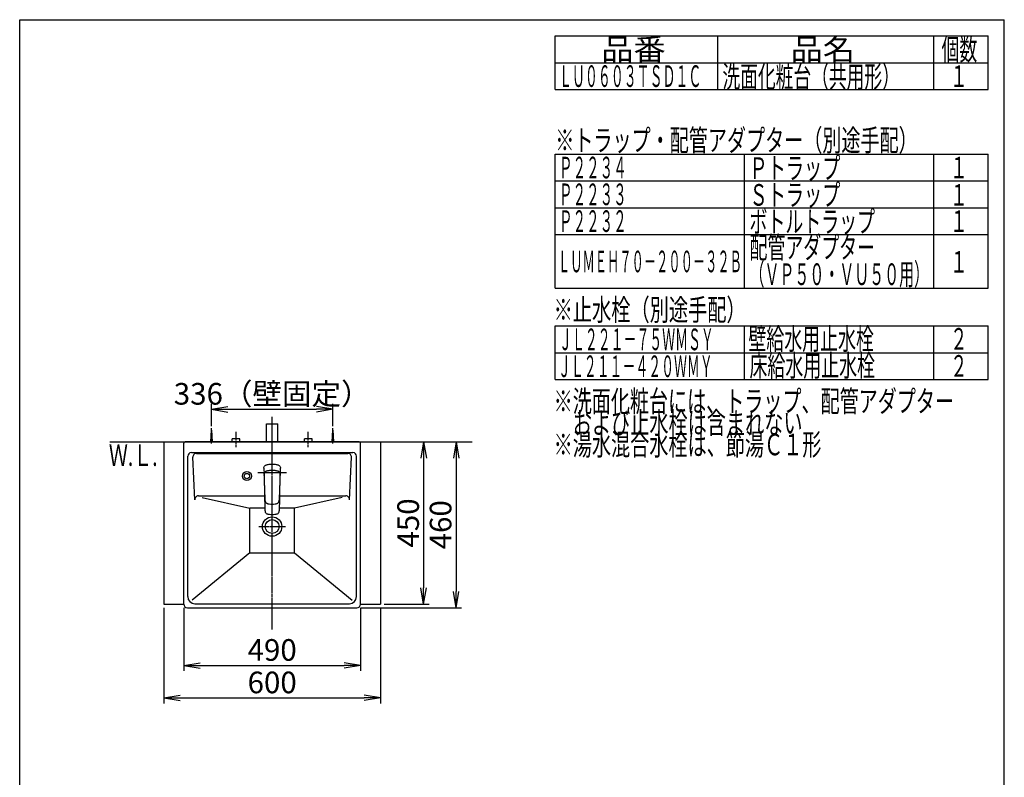
# Model space of a CAD drawing. Extents: x 261 to 3078, y 139 to 4339.
# Drawn here: x 261 to 2991, y 2239 to 4339 of the extents above; entities that cross this region are included whole.
import ezdxf
from ezdxf.enums import TextEntityAlignment as Align

# ---------------------------------------------------------------- set-up
doc = ezdxf.new("R2010")
doc.units = 0
doc.linetypes.add('EXLTYPE3', pattern=[10, 7, -1, 1, -1])
doc.layers.get('0').update_dxf_attribs({"linetype": 'CONTINUOUS'})
doc.layers.get('DEFPOINTS').update_dxf_attribs({"linetype": 'CONTINUOUS'})
for name, color, linetype in [('化粧台', 7, 'CONTINUOUS'), ('寸法', 7, 'CONTINUOUS'), ('枠_表', 7, 'CONTINUOUS')]:
    doc.layers.add(name, color=color, linetype=linetype)
doc.styles.add('EXCADDIM1', font='monotxt', dxfattribs={"width": 0.84, "bigfont": 'extfont'})
doc.styles.add('EXCADSTD', font='monotxt', dxfattribs={"bigfont": 'extfont'})
doc.styles.get("Standard").update_dxf_attribs({"font": 'monotxt', "bigfont": 'extfont'})
doc.dimstyles.new('ISO-25', dxfattribs={"dimtxt": 2.5, "dimasz": 2.5, "dimexe": 1.25, "dimexo": 0.625, "dimtad": 1, "dimtxsty": 'STANDARD', "dimcen": 2.5, "dimazin": 3, "dimtfac": 1, "dimtmove": 0, "dimatfit": 3})

# ---------------------------------------------------------------- blocks, each defined once
blk = doc.blocks.new('EX_NORM')
at = {"color": 0, "linetype": 'CONTINUOUS'}
for q in [(-1, 0.167), (-1, 0), (-1, -0.167)]:
    blk.add_line((0, 0), q, dxfattribs=at)
blk = doc.blocks.new('*D15')
at = {"layer": 'DEFPOINTS', "color": 0}
for p in [(661, 2719.5), (1261, 2719.5), (1261, 2459.5)]:
    blk.add_point(p, dxfattribs=at)
at = {"layer": '寸法', "color": 3, "linetype": 'CONTINUOUS'}
for p, q in [((661, 2709), (661, 2444.5)), ((1261, 2709), (1261, 2444.5)), ((706, 2459.5), (1216, 2459.5))]:
    blk.add_line(p, q, dxfattribs=at)
at = {"layer": '寸法', "color": 3, "xscale": 44.99999618530273, "yscale": 44.99999618530273, "zscale": 44.99999618530273, "rotation": 180}
blk.add_blockref('EX_NORM', (661, 2459.5), dxfattribs=at)
at = {"layer": '寸法', "color": 3, "xscale": 44.99999618530273, "yscale": 44.99999618530273, "zscale": 44.99999618530273}
blk.add_blockref('EX_NORM', (1261, 2459.5), dxfattribs=at)
at = {"layer": '寸法', "color": 2, "insert": (961, 2494.7), "char_height": 60, "attachment_point": 5, "style": 'EXCADDIM1'}
blk.add_mtext('600', dxfattribs=at)
blk = doc.blocks.new('*D16')
at = {"layer": 'DEFPOINTS', "color": 0}
for p in [(1261, 3169.5), (1261, 2719.5), (1381, 2719.5)]:
    blk.add_point(p, dxfattribs=at)
at = {"layer": '寸法', "color": 3, "linetype": 'CONTINUOUS'}
for p, q in [((1381, 3124.5), (1381, 2764.5)), ((1271.5, 2719.5), (1396, 2719.5))]:
    blk.add_line(p, q, dxfattribs=at)
at = {"layer": '寸法', "color": 3, "xscale": 44.99999618530273, "yscale": 44.99999618530273, "zscale": 44.99999618530273}
for p, rotation in [((1381, 3169.5), 90), ((1381, 2719.5), 270)]:
    blk.add_blockref('EX_NORM', p, dxfattribs=dict(at, rotation=rotation))
at = {"layer": '寸法', "color": 2, "insert": (1345.8, 2944.5), "char_height": 60, "attachment_point": 5, "rotation": 90, "style": 'EXCADDIM1'}
blk.add_mtext('450', dxfattribs=at)
blk = doc.blocks.new('*D27')
at = {"layer": 'DEFPOINTS', "color": 0}
for p in [(1261, 3169.5), (1196, 2709.5), (1471, 2709.5)]:
    blk.add_point(p, dxfattribs=at)
at = {"layer": '寸法', "color": 3, "linetype": 'CONTINUOUS'}
for p, q in [((1271.5, 3169.5), (1486, 3169.5)), ((1471, 3124.5), (1471, 2754.5)), ((1206.5, 2709.5), (1486, 2709.5))]:
    blk.add_line(p, q, dxfattribs=at)
at = {"layer": '寸法', "color": 3, "xscale": 44.99999618530273, "yscale": 44.99999618530273, "zscale": 44.99999618530273}
for p, rotation in [((1471, 3169.5), 90), ((1471, 2709.5), 270)]:
    blk.add_blockref('EX_NORM', p, dxfattribs=dict(at, rotation=rotation))
at = {"layer": '寸法', "color": 2, "insert": (1435.8, 2939.5), "char_height": 60, "attachment_point": 5, "rotation": 90, "style": 'EXCADDIM1'}
blk.add_mtext('460', dxfattribs=at)
blk = doc.blocks.new('*D28')
at = {"layer": 'DEFPOINTS', "color": 0}
for p in [(716, 2719.5), (1206, 2719.5), (1206, 2549.5)]:
    blk.add_point(p, dxfattribs=at)
at = {"layer": '寸法', "color": 3, "linetype": 'CONTINUOUS'}
for p, q in [((716, 2709), (716, 2534.5)), ((1206, 2709), (1206, 2534.5)), ((761, 2549.5), (1161, 2549.5))]:
    blk.add_line(p, q, dxfattribs=at)
at = {"layer": '寸法', "color": 3, "xscale": 44.99999618530273, "yscale": 44.99999618530273, "zscale": 44.99999618530273, "rotation": 180}
blk.add_blockref('EX_NORM', (716, 2549.5), dxfattribs=at)
at = {"layer": '寸法', "color": 3, "xscale": 44.99999618530273, "yscale": 44.99999618530273, "zscale": 44.99999618530273}
blk.add_blockref('EX_NORM', (1206, 2549.5), dxfattribs=at)
at = {"layer": '寸法', "color": 2, "insert": (961, 2584.7), "char_height": 60, "attachment_point": 5, "style": 'EXCADDIM1'}
blk.add_mtext('490', dxfattribs=at)
blk = doc.blocks.new('*D29')
at = {"layer": 'DEFPOINTS', "color": 0}
for p in [(1129, 3259.5), (793, 3202), (1129, 3202)]:
    blk.add_point(p, dxfattribs=at)
at = {"layer": '寸法', "color": 3, "linetype": 'CONTINUOUS'}
for p, q in [((793, 3212.5), (793, 3274.5)), ((838, 3259.5), (1084, 3259.5)), ((1129, 3212.5), (1129, 3274.5))]:
    blk.add_line(p, q, dxfattribs=at)
at = {"layer": '寸法', "color": 3, "xscale": 44.99999618530273, "yscale": 44.99999618530273, "zscale": 44.99999618530273, "rotation": 180}
blk.add_blockref('EX_NORM', (793, 3259.5), dxfattribs=at)
at = {"layer": '寸法', "color": 3, "xscale": 44.99999618530273, "yscale": 44.99999618530273, "zscale": 44.99999618530273}
blk.add_blockref('EX_NORM', (1129, 3259.5), dxfattribs=at)
at = {"layer": '寸法', "color": 2, "insert": (961, 3294.7), "char_height": 60, "attachment_point": 5, "style": 'EXCADDIM1'}
blk.add_mtext('336（壁固定）', dxfattribs=at)

msp = doc.modelspace()

# ---------------------------------------------------------------- linework, layer by layer
at = {"layer": '化粧台', "color": 6, "linetype": 'EXLTYPE3'}
msp.add_line((961, 2649.5), (961, 3239.5), dxfattribs=at)
at = {"layer": '化粧台', "color": 7, "linetype": 'CONTINUOUS'}
msp.add_line((511, 3169.5), (1516, 3169.5), dxfattribs=at)
at = {"layer": '化粧台', "color": 2, "linetype": 'CONTINUOUS'}
for p, q in [((661, 3169.5), (661, 2719.5)), ((661, 3169.5), (1261, 3169.5)), ((686, 3169.5), (1236, 3169.5)), ((1261, 3169.5), (1261, 2719.5)), ((661, 2719.5), (716, 2719.5)), ((1206, 2719.5), (1261, 2719.5))]:
    msp.add_line(p, q, dxfattribs=at)
at = {"layer": '化粧台', "color": 6, "linetype": 'CONTINUOUS'}
for p, q in [((938.06, 3096.08), (938.11, 3097.1)), ((938.06, 3096.08), (938.06, 3094.02)), ((938.06, 3094.02), (938.18, 3089.88)), ((938.11, 3097.1), (938.3, 3098.54)), ((938.18, 3089.88), (938.41, 3084.73)), ((938.3, 3098.54), (938.68, 3099.94)), ((938.68, 3099.94), (939.46, 3101.55)), ((938.68, 3099.94), (939.46, 3101.55)), ((939.46, 3101.55), (940.61, 3102.97)), ((940.12, 3084.61), (940.52, 3085.2)), ((940.52, 3085.2), (940.97, 3085.76)), ((940.61, 3102.97), (941.82, 3103.98)), ((940.97, 3085.76), (941.7, 3086.49)), ((941.7, 3086.49), (942.52, 3087.14)), ((941.82, 3103.98), (943.22, 3104.81)), ((942.52, 3087.14), (943.42, 3087.72)), ((943.22, 3104.81), (944.56, 3105.41)), ((943.42, 3087.72), (944.37, 3088.21)), ((944.37, 3088.21), (945.46, 3088.66)), ((944.56, 3105.41), (945.97, 3105.92)), ((945.46, 3088.66), (946.58, 3089.05)), ((945.97, 3105.92), (947.98, 3106.5)), ((946.58, 3089.05), (947.59, 3089.34)), ((947.59, 3089.34), (949.02, 3089.7)), ((947.98, 3106.5), (950.04, 3106.97)), ((949.02, 3089.7), (950.16, 3089.95)), ((950.04, 3106.97), (952.7, 3107.4)), ((950.16, 3089.95), (952.47, 3090.34)), ((952.47, 3090.34), (954.52, 3090.6)), ((952.7, 3107.4), (955.42, 3107.68)), ((954.52, 3090.6), (956.59, 3090.77)), ((955.42, 3107.68), (958.19, 3107.84)), ((956.59, 3090.77), (958.66, 3090.88)), ((958.19, 3107.84), (959, 3107.85)), ((958.66, 3090.88), (961, 3090.91)), ((959, 3107.85), (963, 3107.85)), ((961, 3090.91), (963.96, 3090.85)), ((963, 3107.85), (963.81, 3107.84)), ((963.81, 3107.84), (966.58, 3107.68)), ((963.96, 3090.85), (966.2, 3090.72)), ((966.2, 3090.72), (968.43, 3090.49)), ((966.58, 3107.68), (969.31, 3107.4)), ((968.43, 3090.49), (970.32, 3090.22)), ((969.31, 3107.4), (971.97, 3106.97)), ((970.32, 3090.22), (972.19, 3089.88)), ((971.97, 3106.97), (974.02, 3106.5)), ((972.19, 3089.88), (974.41, 3089.34)), ((974.02, 3106.5), (976.03, 3105.92)), ((974.41, 3089.34), (975.3, 3089.09)), ((975.3, 3089.09), (976.51, 3088.67)), ((976.03, 3105.92), (977.44, 3105.41)), ((976.51, 3088.67), (977.55, 3088.24)), ((977.44, 3105.41), (978.79, 3104.81)), ((977.55, 3088.24), (978.54, 3087.74)), ((978.54, 3087.74), (979.43, 3087.18)), ((978.79, 3104.81), (980.18, 3103.98)), ((979.43, 3087.18), (980.25, 3086.54)), ((980.18, 3103.98), (981.39, 3102.97)), ((980.25, 3086.54), (981.21, 3085.56)), ((981.21, 3085.56), (981.98, 3084.43)), ((981.39, 3102.97), (982.54, 3101.55)), ((982.54, 3101.55), (983.32, 3099.94)), ((983.32, 3099.94), (983.7, 3098.54)), ((983.4, 3078.22), (983.82, 3089.88)), ((983.7, 3098.54), (983.89, 3097.1)), ((983.82, 3089.88), (983.94, 3094.02)), ((983.89, 3097.1), (983.95, 3096.08)), ((983.94, 3094.02), (983.95, 3096.08)), ((921.5, 3084.5), (1000.5, 3084.5)), ((938.41, 3084.73), (938.44, 3083.74)), ((938.44, 3083.74), (938.56, 3079.97)), ((938.56, 3079.97), (938.6, 3078.22)), ((938.6, 3078.22), (938.65, 3076.25)), ((938.65, 3076.25), (938.68, 3075.1)), ((938.67, 3074.93), (938.71, 3076.05)), ((938.67, 3074.93), (938.68, 3072.54)), ((938.68, 3078.5), (938.79, 3080.37)), ((938.68, 3078.5), (938.69, 3076.42)), ((938.68, 3072.54), (938.68, 3072.14)), ((938.68, 3072.14), (938.73, 3069.46)), ((938.69, 3076.42), (938.71, 3075.94)), ((938.73, 3069.46), (938.8, 3066.1)), ((938.79, 3080.37), (938.93, 3081.37)), ((938.8, 3066.1), (938.89, 3063.08)), ((938.89, 3063.08), (939.01, 3060.07)), ((938.93, 3081.37), (939.14, 3082.29)), ((939.01, 3060.09), (939.04, 3058.41)), ((939.01, 3060.07), (939.13, 3057.05)), ((939.04, 3058.41), (939.1, 3055.84)), ((939.14, 3082.29), (939.43, 3083.2)), ((939.43, 3083.2), (939.74, 3083.92)), ((939.74, 3083.92), (940.12, 3084.61)), ((981.98, 3084.43), (982.43, 3083.53)), ((982.43, 3083.53), (982.77, 3082.6)), ((982.77, 3082.6), (983.03, 3081.59)), ((982.87, 3057.05), (982.97, 3059.56)), ((982.9, 3055.84), (982.96, 3058.41)), ((982.96, 3058.41), (983, 3060.12)), ((982.97, 3059.56), (983.07, 3062.08)), ((983.03, 3081.59), (983.19, 3080.57)), ((983.07, 3062.08), (983.15, 3064.59)), ((983.15, 3064.59), (983.22, 3067.11)), ((983.19, 3080.57), (983.27, 3079.78)), ((983.22, 3067.11), (983.26, 3068.79)), ((983.26, 3068.79), (983.32, 3072.14)), ((983.27, 3079.78), (983.32, 3078.19)), ((983.29, 3075.97), (983.31, 3076.42)), ((983.29, 3075.98), (983.33, 3074.84)), ((983.31, 3076.42), (983.32, 3078.19)), ((983.32, 3075.1), (983.35, 3076.25)), ((983.32, 3072.54), (983.33, 3074.84)), ((983.32, 3072.14), (983.32, 3072.54)), ((983.35, 3076.25), (983.4, 3078.22)), ((939.1, 3055.84), (939.21, 3050.61)), ((939.13, 3057.05), (939.21, 3054.93)), ((939.15, 3057.09), (939.62, 3041.83)), ((939.21, 3050.61), (939.32, 3045.38)), ((939.32, 3045.38), (939.44, 3040.14)), ((939.44, 3040.14), (939.55, 3034.91)), ((939.55, 3034.91), (940.15, 3009.48)), ((939.62, 3041.83), (939.85, 3034.31)), ((939.85, 3034.31), (940.11, 3026.76)), ((981.85, 3009.48), (982.45, 3034.91)), ((981.89, 3026.77), (982.15, 3034.31)), ((982.15, 3034.31), (982.38, 3041.83)), ((982.38, 3041.83), (982.85, 3057.09)), ((982.45, 3034.91), (982.56, 3040.14)), ((982.56, 3040.14), (982.68, 3045.38)), ((982.68, 3045.38), (982.79, 3050.61)), ((982.79, 3054.99), (982.87, 3057.05)), ((982.79, 3050.61), (982.9, 3055.84)), ((940.11, 3026.76), (940.41, 3019.15)), ((940.15, 3009.48), (940.47, 2996.77)), ((940.41, 3019.15), (940.8, 3011.48)), ((940.8, 3011.48), (940.98, 3008.91)), ((940.98, 3008.91), (941.13, 3007.6)), ((941.13, 3007.6), (941.48, 3005.73)), ((941.48, 3005.73), (941.51, 3005.61)), ((941.51, 3005.61), (942.05, 3003.89)), ((942.05, 3003.89), (942.4, 3003.09)), ((942.4, 3003.09), (942.8, 3002.35)), ((979.2, 3002.35), (979.6, 3003.09)), ((979.6, 3003.09), (979.95, 3003.89)), ((979.95, 3003.89), (980.49, 3005.61)), ((980.49, 3005.61), (980.52, 3005.73)), ((980.52, 3005.73), (980.87, 3007.6)), ((980.87, 3007.6), (981.02, 3008.91)), ((981.02, 3008.91), (981.21, 3011.55)), ((981.12, 2981), (981.85, 3009.48)), ((981.21, 3011.55), (981.59, 3019.15)), ((981.59, 3019.15), (981.89, 3026.77)), ((940.47, 2996.77), (940.78, 2983.89)), ((940.78, 2983.89), (940.88, 2981)), ((940.88, 2981), (940.95, 2980.01)), ((940.88, 2981), (940.95, 2980.01)), ((940.98, 2979.53), (940.95, 2980.01)), ((940.98, 2979.53), (941.23, 2977.54)), ((941.23, 2977.54), (941.65, 2975.69)), ((942.8, 3002.35), (943.25, 3001.67)), ((943.25, 3001.67), (943.73, 3001.05)), ((943.73, 3001.05), (944.51, 3000.29)), ((944.51, 3000.29), (945.36, 2999.64)), ((945.62, 2999.48), (945.36, 2999.64)), ((945.62, 2999.48), (946.24, 2999.1)), ((945.62, 2999.48), (946.24, 2999.1)), ((946.24, 2999.1), (946.99, 2998.74)), ((946.99, 2998.74), (947.77, 2998.43)), ((947.77, 2998.43), (949.43, 2997.94)), ((949.43, 2997.94), (950.6, 2997.71)), ((950.6, 2997.71), (953.04, 2997.37)), ((953.04, 2997.37), (957.01, 2997.05)), ((957.01, 2997.05), (961, 2996.93)), ((961, 2996.93), (964.99, 2997.05)), ((964.99, 2997.05), (968.96, 2997.37)), ((968.96, 2997.37), (971.4, 2997.71)), ((971.4, 2997.71), (972.57, 2997.94)), ((972.57, 2997.94), (974.23, 2998.43)), ((974.23, 2998.43), (975.02, 2998.74)), ((975.02, 2998.74), (975.76, 2999.1)), ((975.76, 2999.1), (976.38, 2999.48)), ((975.76, 2999.1), (976.38, 2999.48)), ((976.38, 2999.48), (976.64, 2999.64)), ((976.64, 2999.64), (977.49, 3000.29)), ((977.49, 3000.29), (978.27, 3001.05)), ((978.27, 3001.05), (978.75, 3001.67)), ((978.75, 3001.67), (979.2, 3002.35)), ((980.35, 2975.69), (980.77, 2977.54)), ((980.77, 2977.54), (981.02, 2979.53)), ((981.02, 2979.53), (981.05, 2980.01)), ((981.05, 2980.01), (981.12, 2981)), ((981.05, 2980.01), (981.12, 2981)), ((941.65, 2975.69), (942.05, 2974.64)), ((941.65, 2975.69), (942.05, 2974.64)), ((942.33, 2973.92), (942.05, 2974.64)), ((942.33, 2973.92), (943.25, 2972.43)), ((943.25, 2972.43), (944.45, 2971.19)), ((944.45, 2971.19), (945.91, 2970.22)), ((945.91, 2970.22), (947.55, 2969.51)), ((947.55, 2969.51), (947.68, 2969.46)), ((947.68, 2969.46), (949.45, 2968.97)), ((949.45, 2968.97), (950.69, 2968.76)), ((950.69, 2968.76), (953.2, 2968.49)), ((953.2, 2968.49), (957.1, 2968.26)), ((957.1, 2968.26), (961, 2968.19)), ((961, 2968.19), (964.9, 2968.26)), ((964.9, 2968.26), (968.8, 2968.49)), ((968.8, 2968.49), (971.31, 2968.76)), ((971.31, 2968.76), (972.55, 2968.97)), ((972.55, 2968.97), (974.32, 2969.46)), ((974.32, 2969.46), (974.45, 2969.51)), ((974.45, 2969.51), (976.09, 2970.22)), ((976.09, 2970.22), (977.55, 2971.19)), ((977.55, 2971.19), (978.75, 2972.43)), ((978.75, 2972.43), (979.67, 2973.92)), ((979.67, 2973.92), (979.95, 2974.64)), ((979.95, 2974.64), (980.35, 2975.69)), ((979.95, 2974.64), (980.35, 2975.69))]:
    msp.add_line(p, q, dxfattribs=at)
at = {"layer": '寸法', "color": 6, "linetype": 'CONTINUOUS'}
for p, q in [((791, 3169.5), (793, 3202)), ((793, 3164.5), (793, 3207)), ((793, 3202), (795, 3169.5)), ((1127, 3169.5), (1129, 3202)), ((1129, 3164.5), (1129, 3207)), ((1129, 3202), (1131, 3169.5)), ((850.5, 3169.5), (850.5, 3177.5)), ((871.5, 3177.5), (850.5, 3177.5)), ((871.5, 3169.5), (871.5, 3177.5)), ((1050.5, 3169.5), (1050.5, 3177.5)), ((1071.5, 3177.5), (1050.5, 3177.5)), ((1071.5, 3169.5), (1071.5, 3177.5)), ((751.02, 3137.5), (1170.98, 3137.5)), ((766.88, 3014.9), (899, 2985.81)), ((1155.08, 3014.89), (1023, 2985.81)), ((899, 2861.42), (899, 2985.81)), ((940.78, 2985.81), (899, 2985.81)), ((1023, 2985.81), (981.24, 2985.81)), ((1023, 2861.42), (1023, 2985.81)), ((899, 2861.42), (739.3, 2730.58)), ((899, 2861.42), (1023, 2861.42)), ((1023, 2861.42), (1182.7, 2730.58))]:
    msp.add_line(p, q, dxfattribs=at)
at = {"layer": '寸法', "color": 6, "linetype": 'EXLTYPE3'}
for p, q in [((861, 3154.5), (861, 3197.5)), ((1061, 3154.5), (1061, 3197.5)), ((924.1, 2934.5), (997.9, 2934.5))]:
    msp.add_line(p, q, dxfattribs=at)
at = {"layer": '寸法', "color": 2, "linetype": 'CONTINUOUS'}
for p, q in [((945, 3219.5), (977, 3219.5)), ((945, 3169.5), (945, 3219.5)), ((977, 3169.5), (977, 3219.5)), ((1202, 3169.5), (720, 3169.5)), ((716, 2719.5), (716, 3165.5)), ((1206, 2719.5), (1206, 3165.5)), ((727, 2740.5), (727, 3129.5)), ((737, 3139.5), (1185, 3139.5)), ((746.48, 3009.04), (741.03, 3127.04)), ((1175.52, 3009.04), (1180.97, 3127.04)), ((1195, 2740.5), (1195, 3129.5)), ((756.46, 3019.5), (939.92, 3019.5)), ((982.08, 3019.5), (1165.54, 3019.5)), ((726, 2709.5), (1196, 2709.5)), ((747, 2720.5), (1175, 2720.5)), ((716, 2699.82), (716, 2699.93)), ((716, 2699.82), (716, 2699.93)), ((1206, 2699.82), (1206, 2699.93)), ((1206, 2699.82), (1206, 2699.93))]:
    msp.add_line(p, q, dxfattribs=at)
at = {"layer": '寸法', "color": 6, "linetype": 'CONTINUOUS'}
for radius in [12.5, 7.5]:
    msp.add_circle((891, 3074.5), radius, dxfattribs=at)
at = {"layer": '寸法', "color": 2, "linetype": 'CONTINUOUS'}
for radius in [26.9, 19.2]:
    msp.add_circle((961, 2934.5), radius, dxfattribs=at)
for centre, radius, start, end in [((720, 3165.5), 4, 90, 180), ((1202, 3165.5), 4, 0, 90), ((737, 3129.5), 10, 90, 180), ((1185, 3129.5), 10, 0, 90), ((756.46, 3009.5), 10, 90, 182.64242), ((747, 2740.5), 20, 180, 270), ((1175, 2740.5), 20, 270, 0), ((726, 2719.5), 10, 180, 270), ((1196, 2719.5), 10, 270, 0)]:
    msp.add_arc(centre, radius, start, end, dxfattribs=at)
at = {"layer": '寸法', "color": 6, "linetype": 'CONTINUOUS'}
for centre, start, end in [((751.02, 3127.5), 90, 182.64242), ((1170.98, 3127.5), 357.35758, 90), ((1165.54, 3009.5), 357.35758, 90)]:
    msp.add_arc(centre, 10, start, end, dxfattribs=at)
at = {"layer": '枠_表', "color": 7, "linetype": 'CONTINUOUS'}
for p, q in [((261, 139.5), (261, 4339.5)), ((261, 4339.5), (2991, 4339.5)), ((2991, 139.5), (2991, 4339.5))]:
    msp.add_line(p, q, dxfattribs=at)
at = {"layer": '枠_表', "color": 6, "linetype": 'CONTINUOUS'}
for p, q in [((1746, 4294.5), (2946, 4294.5)), ((1746, 4146), (1746, 4294.5)), ((2196, 4294.5), (2196, 4146)), ((2796, 4146), (2796, 4294.5)), ((2946, 4146), (2946, 4294.5)), ((1746, 4220.25), (2946, 4220.25)), ((1746, 4146), (2946, 4146)), ((1746, 3966.75), (2946, 3966.75)), ((1746, 3595.5), (1746, 3966.75)), ((2271, 3595.5), (2271, 3966.75)), ((2796, 3595.5), (2796, 3966.75)), ((2946, 3595.5), (2946, 3966.75)), ((1746, 3892.5), (2946, 3892.5)), ((1746, 3818.25), (2946, 3818.25)), ((1746, 3744), (2946, 3744)), ((1746, 3595.5), (2946, 3595.5)), ((1746, 3490.5), (2946, 3490.5)), ((1746, 3342), (1746, 3490.5)), ((2271, 3342), (2271, 3490.5)), ((2796, 3342), (2796, 3490.5)), ((2946, 3342), (2946, 3490.5)), ((1746, 3416.25), (2946, 3416.25)), ((1746, 3342), (2946, 3342))]:
    msp.add_line(p, q, dxfattribs=at)

# ---------------------------------------------------------------- texts
at = {"layer": '化粧台', "color": 2, "linetype": 'CONTINUOUS', "style": 'EXCADSTD', "width": 0.908654}
msp.add_text('Ｗ.Ｌ.', height=60, dxfattribs=at).set_placement((508.2, 3102.5), (643.2, 3102.5), align=Align.FIT)
at = {"layer": '枠_表', "color": 2, "linetype": 'CONTINUOUS', "style": 'EXCADSTD'}
for s, width, p, p2 in [('品番', 1.895695, (1873.5, 4227.38), (2052.24, 4227.38)), ('品名', 1.895695, (2398.5, 4227.38), (2577.24, 4227.38)), ('個数', 1.049924, (2817, 4227.38), (2915.99, 4227.38)), ('ＬＵ０６０３ＴＳＤ１Ｃ', 0.708077, (1756.5, 4153.13), (2151, 4153.13)), ('洗面化粧台（共用形）', 0.972881, (2209.5, 4151.63), (2701.5, 4151.63)), ('１', 1.12, (2841, 4153.13), (2889, 4153.13)), ('※トラップ・配管アダプター（別途手配）', 1.037611, (1746, 3975.38), (2751, 3975.38)), ('Ｐ２２３４', 0.75431, (1756.5, 3899.63), (1944, 3899.63)), ('Ｐトラップ', 1.013793, (2284.5, 3898.13), (2536.5, 3898.13)), ('１', 1.12, (2841, 3899.63), (2889, 3899.63)), ('Ｐ２２３３', 0.75431, (1756.5, 3825.38), (1944, 3825.38)), ('Ｓトラップ', 1.013793, (2284.5, 3823.88), (2536.5, 3823.88)), ('１', 1.12, (2841, 3823.88), (2889, 3823.88)), ('Ｐ２２３２', 0.75431, (1756.5, 3751.13), (1944, 3751.13)), ('ボトルトラップ', 0.990244, (2284.5, 3749.63), (2632.5, 3749.63)), ('１', 1.12, (2841, 3751.13), (2889, 3751.13)), ('配管アダプター', 0.990244, (2284.5, 3678.23), (2632.5, 3678.23)), ('ＬＵＭＥＨ７０－２００－３２Ｂ', 0.668539, (1753.5, 3639.38), (2263.5, 3639.38)), ('１', 1.12, (2841, 3638.25), (2889, 3638.25)), ('（ＶＰ５０・ＶＵ５０用）', 0.81831, (2284.5, 3603.98), (2782.5, 3603.98)), ('※止水栓（別途手配）', 1.052966, (1741.5, 3505.5), (2274, 3505.5)), ('ＪＬ２２１－７５ＷＭＳＹ', 0.70493, (1756.5, 3423.38), (2185.5, 3423.38)), ('壁給水用止水栓', 0.990244, (2281.5, 3424.88), (2629.5, 3424.88)), ('２', 1.12, (2841, 3424.88), (2889, 3424.88)), ('床給水用止水栓', 0.990244, (2284.5, 3350.63), (2632.5, 3350.63)), ('ＪＬ２１１－４２０ＷＭＹ', 0.70493, (1753.5, 3348.75), (2182.5, 3348.75)), ('２', 1.12, (2841, 3349.88), (2889, 3349.88)), ('※洗面化粧台には、トラップ、配管アダプター', 1.036, (1741.5, 3252), (2851.5, 3252)), ('\u3000および止水栓は含まれない', 1.045455, (1741.5, 3192), (2431.5, 3192)), ('※湯水混合水栓は、節湯Ｃ１形', 1.043675, (1741.5, 3132), (2484, 3132))]:
    msp.add_text(s, height=60, dxfattribs=dict(at, width=width)).set_placement(p, p2, align=Align.FIT)

# ---------------------------------------------------------------- dimensions: what is measured, and where the dimension line sits
at = {"layer": '寸法', "color": 3, "linetype": 'CONTINUOUS'}
dim = msp.add_linear_dim(base=(1129, 3259.5), p1=(793, 3202), p2=(1129, 3202), text='336（壁固定）', dimstyle='ISO-25', override={"dimtxt": 59.999996, "dimasz": 44.999996, "dimexe": 15, "dimexo": 10.5, "dimgap": 0, "dimtad": 1, "dimjust": 0, "dimtih": 0, "dimtoh": 0, "dimdec": 0, "dimzin": 0, "dimlunit": 2, "dimtxsty": 'EXCADDIM1', "dimblk1": 'EX_NORM', "dimblk2": 'EX_NORM', "dimsah": 1, "dimse1": 0, "dimse2": 0, "dimclrd": 3, "dimclre": 3, "dimclrt": 2, "dimtmove": 2}, dxfattribs=at)
dim.commit()
dim.dimension.update_dxf_attribs({"geometry": '*D29', "text_midpoint": (961, 3294.75), "dimtype": 160})
for base, p2, override, picture, middle in [((1471, 2709.5), (1196, 2709.5), {"dimtxt": 59.999996, "dimasz": 44.999996, "dimexe": 15, "dimexo": 10.5, "dimgap": 0, "dimtad": 1, "dimjust": 0, "dimtih": 0, "dimtoh": 0, "dimdec": 1, "dimzin": 8, "dimlunit": 2, "dimtxsty": 'EXCADDIM1', "dimblk1": 'EX_NORM', "dimblk2": 'EX_NORM', "dimsah": 1, "dimse1": 0, "dimse2": 0, "dimclrd": 3, "dimclre": 3, "dimclrt": 2, "dimtmove": 2}, '*D27', (1435.75, 2939.5)), ((1381, 2719.5), (1261, 2719.5), {"dimtxt": 59.999996, "dimasz": 44.999996, "dimexe": 15, "dimexo": 10.5, "dimgap": 0, "dimtad": 1, "dimjust": 0, "dimtih": 0, "dimtoh": 0, "dimdec": 0, "dimzin": 0, "dimlunit": 2, "dimtxsty": 'EXCADDIM1', "dimblk1": 'EX_NORM', "dimblk2": 'EX_NORM', "dimsah": 1, "dimse1": 1, "dimse2": 0, "dimclrd": 3, "dimclre": 3, "dimclrt": 2, "dimtmove": 2}, '*D16', (1345.75, 2944.5))]:
    dim = msp.add_linear_dim(base=base, p1=(1261, 3169.5), p2=p2, angle=90, dimstyle='ISO-25', override=override, dxfattribs=at)
    dim.commit()
    dim.dimension.update_dxf_attribs({"geometry": picture, "text_midpoint": middle, "dimtype": 160})
for base, p1, p2, override, picture, middle in [((1261, 2459.5), (661, 2719.5), (1261, 2719.5), {"dimtxt": 59.999996, "dimasz": 44.999996, "dimexe": 15, "dimexo": 10.5, "dimgap": 0, "dimtad": 1, "dimjust": 0, "dimtih": 0, "dimtoh": 0, "dimdec": 0, "dimzin": 0, "dimlunit": 2, "dimtxsty": 'EXCADDIM1', "dimblk1": 'EX_NORM', "dimblk2": 'EX_NORM', "dimsah": 1, "dimse1": 0, "dimse2": 0, "dimclrd": 3, "dimclre": 3, "dimclrt": 2, "dimtmove": 2}, '*D15', (961, 2494.75)), ((1206, 2549.5), (716, 2719.5), (1206, 2719.5), {"dimtxt": 59.999996, "dimasz": 44.999996, "dimexe": 15, "dimexo": 10.5, "dimgap": 0, "dimtad": 1, "dimjust": 0, "dimtih": 0, "dimtoh": 0, "dimdec": 1, "dimzin": 8, "dimlunit": 2, "dimtxsty": 'EXCADDIM1', "dimblk1": 'EX_NORM', "dimblk2": 'EX_NORM', "dimsah": 1, "dimse1": 0, "dimse2": 0, "dimclrd": 3, "dimclre": 3, "dimclrt": 2, "dimtmove": 2}, '*D28', (961, 2584.75))]:
    dim = msp.add_linear_dim(base=base, p1=p1, p2=p2, dimstyle='ISO-25', override=override, dxfattribs=at)
    dim.commit()
    dim.dimension.update_dxf_attribs({"geometry": picture, "text_midpoint": middle, "dimtype": 160})

doc.saveas('drawing.dxf')
